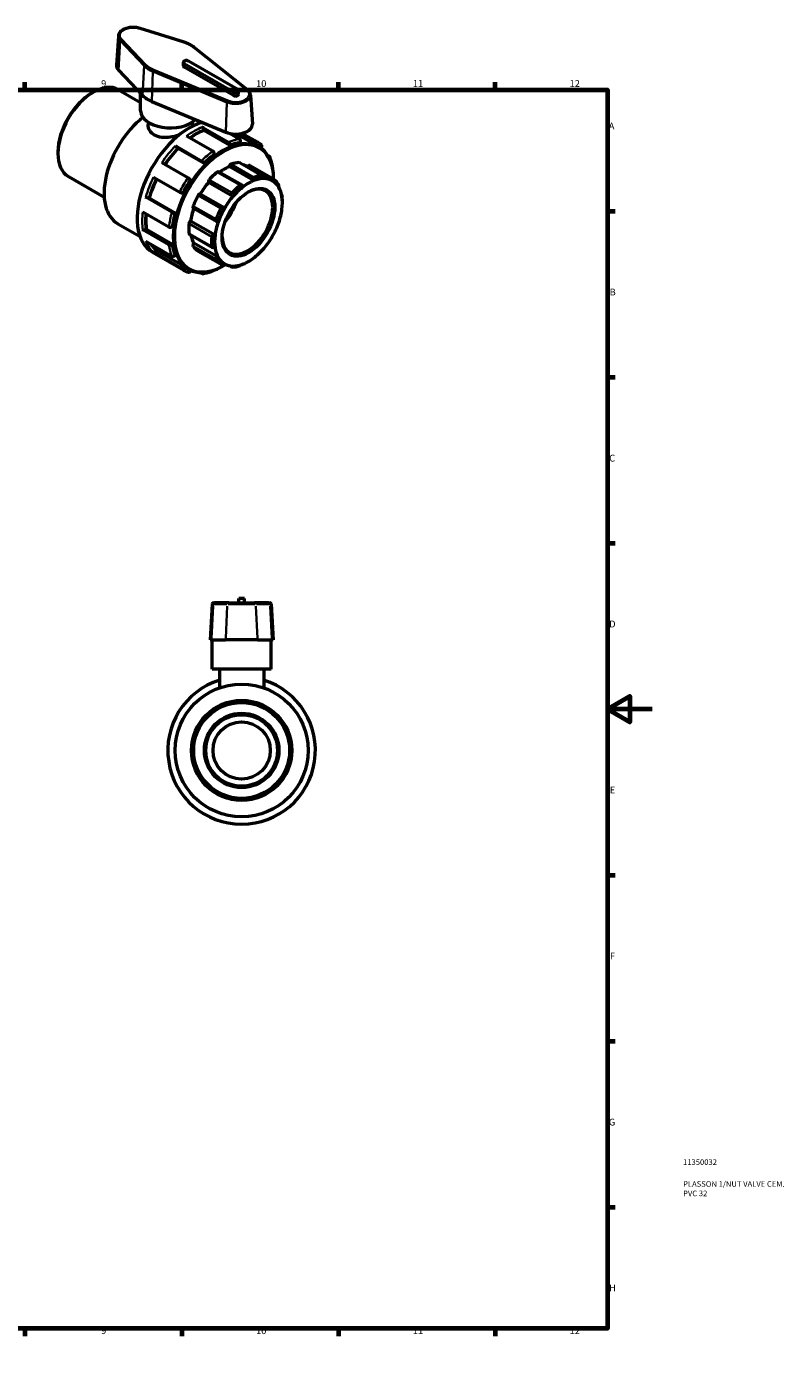
# Model space of a CAD drawing. Units: millimetres. Extents: x 0 to 900, y -255 to 612.
# Drawn here: x 562 to 900, y 0 to 602 of the extents above; entities that cross this region are included whole.
import ezdxf

# ---------------------------------------------------------------- set-up
doc = ezdxf.new("R2010")
doc.units = ezdxf.units.MM
for name, color, linetype, lineweight in [('Border (ANSI)', 7, 'Continuous', 70), ('Title (ISO)', 7, 'Continuous', 50), ('Visible (ANSI)', 7, 'Continuous', 50), ('Visible Narrow (ANSI)', 7, 'Continuous', 35)]:
    doc.layers.add(name, color=color, linetype=linetype, lineweight=lineweight)
doc.styles.add('Note Text (ANSI)', font='tahoma.ttf')
doc.styles.add('Note Text (ISO)', font='tahoma.ttf')

# ---------------------------------------------------------------- blocks, each defined once
blk = doc.blocks.new('Borders Default Border')
at = {"layer": 'Border (ANSI)'}
for p, q in [((70.08, 574), (70.08, 577.45)), ((140.17, 574), (140.17, 577.45)), ((210.25, 574), (210.25, 577.45)), ((280.33, 574), (280.33, 577.45)), ((350.42, 574), (350.42, 577.45)), ((490.58, 574), (490.58, 577.45)), ((560.67, 574), (560.67, 577.45)), ((630.75, 574), (630.75, 577.45)), ((700.83, 574), (700.83, 577.45)), ((770.92, 574), (770.92, 577.45)), ((20, 519.75), (16.55, 519.75)), ((821, 519.75), (824.45, 519.75)), ((20, 445.5), (16.55, 445.5)), ((821, 445.5), (824.45, 445.5)), ((20, 371.25), (16.55, 371.25)), ((821, 371.25), (824.45, 371.25)), ((20, 222.75), (16.55, 222.75)), ((821, 222.75), (824.45, 222.75)), ((20, 148.5), (16.55, 148.5)), ((821, 148.5), (824.45, 148.5)), ((20, 74.25), (16.55, 74.25)), ((821, 74.25), (824.45, 74.25)), ((70.08, 20), (70.08, 16.55)), ((140.17, 20), (140.17, 16.55)), ((210.25, 20), (210.25, 16.55)), ((280.33, 20), (280.33, 16.55)), ((350.42, 20), (350.42, 16.55)), ((490.58, 20), (490.58, 16.55)), ((560.67, 20), (560.67, 16.55)), ((630.75, 20), (630.75, 16.55)), ((700.83, 20), (700.83, 16.55)), ((770.92, 20), (770.92, 16.55))]:
    blk.add_line(p, q, dxfattribs=at)
at = {"layer": 'Border (ANSI)', "flags": 128}
for points in [[(420.5, 594), (420.5, 574), (414.73, 584), (426.27, 584), (420.5, 574)], [(20, 20), (20, 574), (821, 574), (821, 20), (20, 20)], [(0, 297), (20, 297), (10, 302.77), (10, 291.23), (20, 297)], [(841, 297), (821, 297), (831, 302.77), (831, 291.23), (821, 297)], [(420.5, 0), (420.5, 20), (414.73, 10), (426.27, 10), (420.5, 20)]]:
    blk.add_lwpolyline(points, dxfattribs=at)
at = {"layer": 'Border (ANSI)', "attachment_point": 7, "style": 'Note Text (ANSI)'}
for s, insert, char_height in [('1', (34.35, 574.4), 3.05), ('2', (104.2, 574.4), 3.05), ('3', (174.26, 574.34), 3.05), ('4', (244.23, 574.4), 3.05), ('5', (314.48, 574.34), 3.05), ('6', (384.49, 574.34), 3.05), ('7', (454.6, 574.4), 3.05), ('8', (524.63, 574.33), 3.05), ('9', (594.7, 574.34), 3.05), ('10', (663.96, 574.34), 3.048), ('11', (734.04, 574.4), 3.048), ('12', (804.13, 574.4), 3.048), ('A', (16.78, 555.35), 3.05), ('A', (821.63, 555.35), 3.05), ('B', (17.15, 481.1), 3.05), ('B', (821.99, 481.1), 3.05), ('C', (16.95, 406.8), 3.05), ('C', (821.8, 406.8), 3.05), ('D', (16.96, 332.6), 3.05), ('D', (821.81, 332.6), 3.05), ('E', (17.21, 258.35), 3.05), ('E', (822.05, 258.35), 3.05), ('F', (17.29, 184.1), 3.05), ('F', (822.14, 184.1), 3.05), ('G', (16.81, 109.79), 3.05), ('G', (821.66, 109.79), 3.05), ('H', (16.97, 35.6), 3.05), ('H', (821.81, 35.6), 3.05), ('1', (34.35, 16.55), 3.05), ('2', (104.2, 16.55), 3.05), ('3', (174.26, 16.49), 3.05), ('4', (244.23, 16.55), 3.05), ('5', (314.48, 16.49), 3.05), ('6', (384.49, 16.49), 3.05), ('7', (454.6, 16.55), 3.05), ('8', (524.63, 16.48), 3.05), ('9', (594.7, 16.49), 3.05), ('10', (663.96, 16.49), 3.048), ('11', (734.04, 16.55), 3.048), ('12', (804.13, 16.55), 3.048)]:
    blk.add_mtext(s, dxfattribs=dict(at, insert=insert, char_height=char_height))
blk = doc.blocks.new('Title Blocks ISO')
at = {"layer": 'Title (ISO)', "color": 232, "true_color": 0xca0064, "style": 'Note Text (ISO)'}
for tag, p in [('PART_NUMBER_001', (33.84, 73.13)), ('DESCRIPTION_001', (33.84, 63.34)), ('DESCRIPTION_002', (33.84, 59.12))]:
    blk.add_attdef(tag, p, '', height=2.5, dxfattribs=at)

msp = doc.modelspace()

# ---------------------------------------------------------------- linework, layer by layer
at = {"layer": 'Visible (ANSI)'}
for p, q in [((602.399, 598.063), (601.567, 585.087)), ((631.796, 595.343), (612.089, 601.535)), ((660.105, 574.029), (636.182, 593.111)), ((631.465, 584.736), (631.465, 586.355)), ((631.852, 585.818), (653.914, 573.113)), ((653.914, 571.494), (631.852, 584.199)), ((655.78, 574.188), (633.719, 586.892)), ((602.474, 582.87), (613.226, 571.521)), ((590.512, 572.582), (591.189, 572.974)), ((602.428, 574.108), (612.373, 568.382)), ((612.373, 564.609), (612.373, 572.422)), ((656.167, 572.032), (656.167, 573.65)), ((617.34, 568.833), (650.478, 555.057)), ((661.474, 571.677), (662.307, 558.701)), ((615.673, 559.581), (615.673, 558.529)), ((635.473, 559.581), (635.473, 558.529)), ((639.906, 557.383), (651.573, 550.664)), ((640.585, 556.198), (640.585, 555.9)), ((652.252, 549.181), (640.585, 555.9)), ((656.577, 551.995), (652.18, 554.527)), ((662.846, 549.831), (655.176, 554.248)), ((657.341, 554.491), (662.639, 551.44)), ((657.628, 554.553), (664.541, 550.572)), ((627.902, 548.92), (639.569, 542.201)), ((628.924, 548.039), (629.053, 547.855)), ((644.573, 546.633), (632.905, 553.351)), ((652.252, 549.479), (652.252, 549.181)), ((656.783, 550.387), (656.912, 550.719)), ((662.975, 550.163), (662.846, 549.831)), ((664.561, 549.037), (665.042, 548.76)), ((666.22, 547.977), (666.386, 548.183)), ((575.411, 546.357), (575.411, 545.576)), ((640.72, 541.136), (629.053, 547.855)), ((645.252, 545.15), (645.252, 545.448)), ((669.18, 544.679), (669.803, 544.32)), ((633.506, 534.663), (621.839, 541.382)), ((640.591, 541.32), (640.72, 541.136)), ((657.733, 531.341), (647.233, 537.387)), ((662.837, 533.41), (651.948, 539.681)), ((666.785, 535.55), (656.535, 541.452)), ((671.216, 533.388), (660.327, 539.658)), ((661.279, 540.199), (671.49, 534.319)), ((580.071, 535.285), (596.069, 526.073)), ((618.176, 535.037), (629.843, 528.318)), ((634.657, 533.598), (634.529, 533.782)), ((653.594, 526.315), (642.704, 532.586)), ((626.343, 519.293), (614.676, 526.012)), ((616.173, 525.546), (615.95, 525.567)), ((627.84, 518.828), (616.173, 525.546)), ((631.117, 527.873), (631.34, 527.853)), ((649.933, 521.131), (639.043, 527.402)), ((675.446, 526.746), (675.567, 526.676)), ((675.735, 523.506), (675.735, 524.287)), ((613.335, 519.455), (625.002, 512.736)), ((627.84, 518.828), (627.617, 518.848)), ((635.966, 521.127), (646.657, 514.971)), ((602.196, 514.121), (612.101, 508.417)), ((626.368, 512.741), (626.626, 512.889)), ((645.618, 509.03), (634.729, 515.301)), ((625.002, 504.642), (613.335, 511.361)), ((614.676, 506.348), (626.343, 499.629)), ((614.958, 511.514), (614.701, 511.366)), ((626.626, 504.795), (614.958, 511.514)), ((634.154, 509.456), (644.505, 503.495)), ((617.661, 501.407), (631.605, 493.377)), ((629.843, 494.635), (618.176, 501.354)), ((619.673, 501.98), (619.45, 501.703)), ((631.34, 495.261), (619.673, 501.98)), ((626.626, 504.795), (626.368, 504.647)), ((627.617, 499.978), (627.84, 500.255)), ((647.017, 499.124), (636.127, 505.395)), ((638.092, 501.893), (648.303, 496.013)), ((631.34, 495.261), (631.117, 494.984)), ((632.942, 494.13), (633.423, 493.853)), ((653.085, 494.738), (651.943, 495.395)), ((634.529, 493.004), (634.626, 493.255)), ((639.569, 491.954), (638.922, 492.326)), ((644.285, 343.921), (643.452, 328.027)), ((644.924, 344.527), (645.435, 344.527)), ((651.767, 344.527), (645.435, 344.527)), ((651.767, 344.527), (663.266, 344.527)), ((658.836, 346.507), (656.196, 346.507)), ((656.196, 344.527), (656.196, 346.507)), ((658.836, 344.527), (658.836, 346.507)), ((669.598, 344.527), (663.266, 344.527)), ((669.598, 344.527), (670.109, 344.527)), ((670.748, 343.921), (671.581, 328.027)), ((644.023, 328.027), (643.452, 328.027)), ((644.023, 328.027), (650.355, 328.027)), ((644.316, 314.827), (644.316, 328.027)), ((664.678, 328.027), (650.355, 328.027)), ((664.678, 328.027), (671.01, 328.027)), ((670.716, 314.827), (670.716, 328.027)), ((671.581, 328.027), (671.01, 328.027)), ((670.716, 314.827), (644.316, 314.827)), ((647.616, 314.827), (647.616, 306.529)), ((667.416, 314.827), (667.416, 306.529))]:
    msp.add_line(p, q, dxfattribs=at)
for radius in [29.7, 22.4, 21.44, 16.64, 16, 12.8]:
    msp.add_circle((657.516, 278.527), radius, dxfattribs=at)
for centre, radius, start, end in [((644.924, 343.887), 0.64, 90, 177), ((670.109, 343.887), 0.64, 3, 90), ((657.516, 278.527), 33, 107.457603, 72.542397)]:
    msp.add_arc(centre, radius, start, end, dxfattribs=at)
for centre, major_axis, ratio, start_param, end_param in [((609.026, 584.929), (-7.465, 0), 0.5758617, 6.2462621, 6.7826519), ((632.785, 586.355), (-1.32, 0), 0.5758617, 3.9269908, 7.0685835), ((632.785, 584.736), (-1.32, 0), 0.5758617, 0, 0.7853982), ((591.25, 554.697), (-11.178, -19.411), 0.5780931, 3.1415927, 6.2831853), ((590.571, 555.088), (-10.699, -18.58), 0.5780931, 3.9289245, 5.4958534), ((654.847, 573.65), (1.32, 0), 0.5758617, 3.9269908, 7.0685835), ((625.573, 575.4), (14.065, 0), 0.5758617, 3.6410593, 4.0870942), ((654.847, 572.032), (1.32, 0), 0.5758617, 3.9269908, 6.2831853), ((617.017, 539.859), (-14.821, -25.738), 0.5780931, 4.0987133, 6.2831853), ((625.573, 564.609), (-13.2, 0), 0.5758617, 0, 2.6019671), ((634.129, 530.004), (-16.468, -28.597), 0.5780931, 3.6760512, 6.2831853), ((637.084, 528.302), (-15.809, -27.453), 0.5780931, 3.7681642, 4.0444474), ((654.847, 558.542), (7.465, 0), 0.5758617, 4.0870942, 6.3201086), ((648.752, 521.584), (-15.809, -27.453), 0.5780931, 3.5583512, 3.7681642), ((648.752, 521.584), (15.809, 27.453), 0.5780931, 0, 0.1029728), ((637.084, 528.302), (-15.809, -27.453), 0.5780931, 4.291763, 4.5944874), ((648.752, 521.584), (-15.809, -27.453), 0.5780931, 4.08195, 4.291763), ((649.685, 521.046), (-11.178, -19.411), 0.5780931, 4.1196505, 4.3587823), ((646.754, 536.555), (0.479, 0.832), 0.5780931, 0, 0.9780578), ((649.685, 521.046), (-10.699, -18.58), 0.5780931, 3.7752436, 4.0646178), ((652.617, 539.932), (0.479, 0.832), 0.5780931, 0.5888711, 2.1820573), ((649.685, 521.046), (11.178, 19.411), 0.5780931, 0.3497393, 0.5888711), ((656.056, 540.62), (0.479, 0.832), 0.5780931, 0, 0.3497393), ((649.685, 521.046), (10.699, 18.58), 0.5780931, 0.0053324, 0.1777829), ((660.8, 539.367), (0.479, 0.832), 0.5780931, 0, 1.5537388), ((637.084, 528.302), (-15.809, -27.453), 0.5780931, 4.8262598, 5.1291475), ((648.752, 521.584), (-15.809, -27.453), 0.5780931, 4.6055488, 4.8153618), ((649.685, 521.046), (-10.699, -18.58), 0.5780931, 4.4035621, 4.7031891), ((643.314, 533.282), (-0.479, -0.832), 0.5780931, 4.3587823, 5.9519685), ((660.122, 515.036), (7.985, 13.865), 0.5780931, 2.3739895, 7.0507885), ((659.896, 515.166), (-11.178, -19.411), 0.5780931, 4.1196505, 4.3587823), ((660.575, 514.775), (10.699, 18.58), 0.5780931, 0.933278, 1.2619695), ((660.575, 514.775), (10.699, 18.58), 0.5780931, 0.6336509, 0.933278), ((660.575, 514.775), (10.699, 18.58), 0.5780931, 0.3049594, 0.6336509), ((659.896, 515.166), (11.178, 19.411), 0.5780931, 0.3497393, 0.5888711), ((660.575, 514.775), (10.699, 18.58), 0.5780931, 0.0053324, 0.3049594), ((660.575, 514.775), (10.699, 18.58), 0.5780931, 5.9598262, 6.2885177), ((659.896, 515.166), (11.178, 19.411), 0.5780931, 6.0046061, 6.2437379), ((660.575, 514.775), (10.699, 18.58), 0.5780931, 5.6601992, 5.9598262), ((649.685, 521.046), (-11.178, -19.411), 0.5780931, 4.747969, 4.9871008), ((638.571, 526.566), (0.479, 0.832), 0.5780931, 0.0131901, 1.6063764), ((660.575, 514.775), (10.699, 18.58), 0.5780931, 1.2619695, 1.5615965), ((660.575, 514.775), (-10.699, -18.58), 0.5780931, 2.189915, 2.5186065), ((659.896, 515.166), (11.178, 19.411), 0.5780931, 5.4958534, 5.6154193), ((637.084, 528.302), (-15.809, -27.453), 0.5780931, 5.3762057, 5.6527463), ((648.752, 521.584), (-15.809, -27.453), 0.5780931, 5.1291475, 5.3389606), ((649.685, 521.046), (-10.699, -18.58), 0.5780931, 5.0339476, 5.3315077), ((636.445, 521.959), (-0.479, -0.832), 0.5780931, 4.9871008, 6.2831853), ((659.896, 515.166), (-11.178, -19.411), 0.5780931, 4.747969, 4.9871008), ((660.575, 514.775), (10.699, 18.58), 0.5780931, 1.5615965, 1.890288), ((645.018, 523.734), (7.985, 13.865), 0.5780931, 4.3928325, 5.0319454), ((660.575, 514.775), (-10.699, -18.58), 0.5780931, 1.890288, 2.189915), ((649.685, 521.046), (-11.178, -19.411), 0.5780931, 5.3762875, 5.6154193), ((634.633, 514.469), (0.479, 0.832), 0.5780931, 0.6415086, 2.2346949), ((660.575, 514.775), (10.699, 18.58), 0.5780931, 1.890288, 2.189915), ((660.575, 514.775), (-10.699, -18.58), 0.5780931, 1.5615965, 1.890288), ((634.633, 510.287), (-0.479, -0.832), 0.5780931, 5.6154193, 6.2831853), ((649.685, 521.046), (-10.699, -18.58), 0.5780931, 5.6914664, 5.9598262), ((659.896, 515.166), (-11.178, -19.411), 0.5780931, 5.3762875, 5.6154193), ((660.575, 514.775), (10.699, 18.58), 0.5780931, 2.189915, 2.5186065), ((660.575, 514.775), (-10.699, -18.58), 0.5780931, 1.2619695, 1.5615965), ((637.084, 528.302), (-15.809, -27.453), 0.5780931, 5.9771626, 6.1763451), ((648.752, 521.584), (-15.809, -27.453), 0.5780931, 5.6527463, 5.8625593), ((636.445, 504.884), (-0.479, -0.832), 0.5780931, 4.4114198, 6.0046061), ((649.685, 521.046), (-11.178, -19.411), 0.5780931, 6.0046061, 6.2437379), ((638.571, 502.725), (-0.479, -0.832), 0.5780931, 6.2437379, 6.2831853), ((660.575, 514.775), (-10.699, -18.58), 0.5780931, 5.6601992, 5.9598262), ((660.575, 514.775), (-10.699, -18.58), 0.5780931, 0.933278, 1.2619695), ((648.752, 521.584), (-15.809, -27.453), 0.5780931, 6.1763451, 6.2831853), ((659.896, 515.166), (-11.178, -19.411), 0.5780931, 6.0046061, 6.2437379), ((660.575, 514.775), (-10.699, -18.58), 0.5780931, 5.9598262, 6.2885177), ((660.575, 514.775), (-10.699, -18.58), 0.5780931, 0.0053324, 0.3049594), ((659.896, 515.166), (-11.178, -19.411), 0.5780931, 0.3497393, 0.5888711), ((660.575, 514.775), (-10.699, -18.58), 0.5780931, 0.3049594, 0.6336509), ((660.575, 514.775), (-10.699, -18.58), 0.5780931, 0.6336509, 0.933278)]:
    msp.add_ellipse(centre, major_axis=major_axis, ratio=ratio, start_param=start_param, end_param=end_param, dxfattribs=at)
msp.add_ellipse((660.575, 514.775), major_axis=(-8.304, -14.42), ratio=0.5780931, dxfattribs=at)
for points, knots in [([(612.089, 601.535), (611.454, 601.734), (610.769, 601.87), (609.368, 602.003), (608.653, 602.002), (607.258, 601.865), (606.579, 601.729), (605.315, 601.33), (604.732, 601.065), (603.725, 600.422), (603.3, 600.041), (602.691, 599.207), (602.494, 598.756), (602.412, 598.213), (602.404, 598.138), (602.399, 598.063)], [1.8567279, 1.8567279, 1.8567279, 1.8567279, 2.1921586, 2.1921586, 2.5252404, 2.5252404, 2.8583422, 2.8583422, 3.1937959, 3.1937959, 3.5292897, 3.5292897, 3.8407295, 3.8407295, 3.8900676, 3.8900676, 3.8900676, 3.8900676]), ([(636.182, 593.111), (635.947, 593.298), (635.7, 593.478), (635.179, 593.824), (634.907, 593.989), (634.34, 594.304), (634.045, 594.454), (633.434, 594.737), (633.119, 594.87), (632.47, 595.12), (632.137, 595.236), (631.796, 595.343)], [1.41069292, 1.41069292, 1.41069292, 1.41069292, 1.49989991, 1.49989991, 1.5891069, 1.5891069, 1.67831388, 1.67831388, 1.76752087, 1.76752087, 1.85672786, 1.85672786, 1.85672786, 1.85672786]), ([(661.474, 571.677), (661.463, 571.856), (661.433, 572.033), (661.339, 572.381), (661.275, 572.551), (661.115, 572.88), (661.02, 573.039), (660.802, 573.345), (660.679, 573.491), (660.41, 573.77), (660.263, 573.903), (660.105, 574.029)], [0.82232141, 0.82232141, 0.82232141, 0.82232141, 0.93999571, 0.93999571, 1.05767001, 1.05767001, 1.17534432, 1.17534432, 1.29301862, 1.29301862, 1.41069292, 1.41069292, 1.41069292, 1.41069292]), ([(629.53, 553.806), (629.469, 553.785), (629.409, 553.764), (628.128, 553.324), (626.808, 553.001), (624.337, 552.654), (623.017, 552.608), (620.578, 552.92), (619.459, 553.282), (617.686, 554.303), (616.924, 555.024), (615.918, 556.696), (615.673, 557.644), (615.673, 558.529)], [1.8614331, 1.8614331, 1.8614331, 1.8614331, 1.8801706, 1.8801706, 2.256135, 2.256135, 2.6322738, 2.6322738, 3.0084126, 3.0084126, 3.3845514, 3.3845514, 3.7606902, 3.7606902, 3.7606902, 3.7606902]), ([(639.906, 557.383), (639.989, 557.335), (640.087, 557.255), (640.242, 557.092), (640.326, 556.979), (640.444, 556.772), (640.5, 556.642), (640.565, 556.423), (640.585, 556.296), (640.585, 556.198)], [0, 0, 0, 0, 0.0354116, 0.0354116, 0.07103006, 0.07103006, 0.10690805, 0.10690805, 0.14301565, 0.14301565, 0.14301565, 0.14301565]), ([(627.902, 548.92), (627.985, 548.872), (628.093, 548.801), (628.28, 548.666), (628.392, 548.578), (628.57, 548.424), (628.668, 548.332), (628.811, 548.183), (628.881, 548.1), (628.924, 548.039)], [0, 0, 0, 0, 0.0354116, 0.0354116, 0.07103006, 0.07103006, 0.10690805, 0.10690805, 0.14301565, 0.14301565, 0.14301565, 0.14301565]), ([(651.573, 550.664), (651.657, 550.616), (651.755, 550.537), (651.909, 550.373), (651.993, 550.26), (652.112, 550.053), (652.168, 549.923), (652.232, 549.705), (652.252, 549.577), (652.252, 549.479)], [0, 0, 0, 0, 0.0354116, 0.0354116, 0.07103006, 0.07103006, 0.10690805, 0.10690805, 0.14301565, 0.14301565, 0.14301565, 0.14301565]), ([(656.912, 550.719), (656.955, 550.829), (656.985, 550.969), (656.999, 551.209), (656.985, 551.35), (656.926, 551.573), (656.871, 551.693), (656.749, 551.865), (656.66, 551.947), (656.577, 551.995)], [-0.14301565, -0.14301565, -0.14301565, -0.14301565, -0.10690805, -0.10690805, -0.07103006, -0.07103006, -0.0354116, -0.0354116, 0, 0, 0, 0]), ([(662.639, 551.44), (662.723, 551.392), (662.811, 551.31), (662.934, 551.138), (662.989, 551.017), (663.048, 550.794), (663.062, 550.653), (663.048, 550.414), (663.017, 550.273), (662.975, 550.163)], [0, 0, 0, 0, 0.0354116, 0.0354116, 0.07103006, 0.07103006, 0.10690805, 0.10690805, 0.14301565, 0.14301565, 0.14301565, 0.14301565]), ([(666.402, 549.243), (666.286, 549.344), (666.168, 549.443), (665.93, 549.635), (665.809, 549.728), (665.564, 549.911), (665.44, 549.999), (665.188, 550.172), (665.061, 550.255), (664.803, 550.417), (664.673, 550.496), (664.541, 550.572)], [5.38661101, 5.38661101, 5.38661101, 5.38661101, 5.40923298, 5.40923298, 5.43185495, 5.43185495, 5.45447692, 5.45447692, 5.47709888, 5.47709888, 5.49972085, 5.49972085, 5.49972085, 5.49972085]), ([(671.821, 534.086), (671.813, 535.824), (671.652, 537.478), (670.841, 541.48), (669.951, 543.648), (667.696, 546.806), (666.462, 547.942), (665.042, 548.76)], [4.71779909, 4.71779909, 4.71779909, 4.71779909, 4.91933732, 4.91933732, 5.24170138, 5.24170138, 5.49972085, 5.49972085, 5.49972085, 5.49972085]), ([(666.386, 548.183), (666.46, 548.275), (666.527, 548.394), (666.599, 548.6), (666.616, 548.724), (666.601, 548.921), (666.566, 549.03), (666.487, 549.156), (666.447, 549.202), (666.401, 549.242)], [-0.14301565, -0.14301565, -0.14301565, -0.14301565, -0.10690805, -0.10690805, -0.07103006, -0.07103006, -0.0354116, -0.0354116, -0.01439451, -0.01439451, -0.01439451, -0.01439451]), ([(639.569, 542.201), (639.652, 542.153), (639.76, 542.082), (639.947, 541.947), (640.059, 541.859), (640.237, 541.706), (640.336, 541.613), (640.479, 541.464), (640.549, 541.381), (640.591, 541.32)], [0, 0, 0, 0, 0.0354116, 0.0354116, 0.07103006, 0.07103006, 0.10690805, 0.10690805, 0.14301565, 0.14301565, 0.14301565, 0.14301565]), ([(645.252, 545.448), (645.252, 545.546), (645.232, 545.673), (645.167, 545.892), (645.111, 546.022), (644.992, 546.229), (644.909, 546.342), (644.754, 546.505), (644.656, 546.585), (644.573, 546.633)], [-0.14301565, -0.14301565, -0.14301565, -0.14301565, -0.10690805, -0.10690805, -0.07103006, -0.07103006, -0.0354116, -0.0354116, 0, 0, 0, 0]), ([(669.803, 544.32), (669.886, 544.272), (669.967, 544.194), (670.066, 544.036), (670.101, 543.927), (670.116, 543.73), (670.099, 543.607), (670.038, 543.43), (669.996, 543.348), (669.947, 543.273)], [0, 0, 0, 0, 0.0354116, 0.0354116, 0.07103006, 0.07103006, 0.10690805, 0.10690805, 0.13279198, 0.13279198, 0.13279198, 0.13279198]), ([(671.419, 538.963), (671.367, 539.33), (671.307, 539.691), (671.171, 540.403), (671.096, 540.753), (670.93, 541.442), (670.839, 541.78), (670.643, 542.445), (670.537, 542.771), (670.31, 543.411), (670.189, 543.724), (670.061, 544.03)], [4.86399528, 4.86399528, 4.86399528, 4.86399528, 4.90816419, 4.90816419, 4.9523331, 4.9523331, 4.99650201, 4.99650201, 5.04067092, 5.04067092, 5.08483983, 5.08483983, 5.08483983, 5.08483983]), ([(671.388, 538.772), (671.409, 538.82), (671.422, 538.87), (671.422, 538.931), (671.421, 538.947), (671.419, 538.963)], [-0.094761087, -0.094761087, -0.094761087, -0.094761087, -0.07103006, -0.07103006, -0.063047154, -0.063047154, -0.063047154, -0.063047154]), ([(634.529, 533.782), (634.486, 533.843), (634.416, 533.926), (634.273, 534.075), (634.175, 534.167), (633.996, 534.321), (633.885, 534.409), (633.698, 534.544), (633.59, 534.615), (633.506, 534.663)], [-0.14301565, -0.14301565, -0.14301565, -0.14301565, -0.10690805, -0.10690805, -0.07103006, -0.07103006, -0.0354116, -0.0354116, 0, 0, 0, 0]), ([(656.833, 531.37), (656.88, 531.408), (656.934, 531.438), (657.049, 531.48), (657.111, 531.492), (657.303, 531.502), (657.437, 531.473), (657.702, 531.369), (657.849, 531.277), (658.107, 531.057), (658.22, 530.931), (658.312, 530.804)], [0.18102221, 0.18102221, 0.18102221, 0.18102221, 0.20143776, 0.20143776, 0.22185331, 0.22185331, 0.26268442, 0.26268442, 0.31236442, 0.31236442, 0.3590186, 0.3590186, 0.3590186, 0.3590186]), ([(662.837, 533.41), (662.772, 533.553), (662.717, 533.711), (662.643, 534.037), (662.627, 534.205), (662.648, 534.474), (662.677, 534.597), (662.758, 534.744), (662.791, 534.786), (662.868, 534.855), (662.911, 534.881), (662.959, 534.897)], [0.34517896, 0.34517896, 0.34517896, 0.34517896, 0.39183314, 0.39183314, 0.44151314, 0.44151314, 0.48234424, 0.48234424, 0.50275979, 0.50275979, 0.52317534, 0.52317534, 0.52317534, 0.52317534]), ([(666.552, 535.617), (666.596, 535.619), (666.643, 535.611), (666.739, 535.577), (666.788, 535.551), (666.935, 535.449), (667.031, 535.351), (667.209, 535.122), (667.302, 534.97), (667.452, 534.659), (667.511, 534.501), (667.555, 534.355)], [0.18102221, 0.18102221, 0.18102221, 0.18102221, 0.20143776, 0.20143776, 0.22185331, 0.22185331, 0.26268442, 0.26268442, 0.31236442, 0.31236442, 0.3590186, 0.3590186, 0.3590186, 0.3590186]), ([(671.216, 533.388), (671.194, 533.529), (671.181, 533.674), (671.18, 533.945), (671.194, 534.07), (671.246, 534.238), (671.283, 534.301), (671.356, 534.344), (671.384, 534.35), (671.443, 534.343), (671.475, 534.33), (671.508, 534.308)], [0.34517896, 0.34517896, 0.34517896, 0.34517896, 0.39183314, 0.39183314, 0.44151314, 0.44151314, 0.48234424, 0.48234424, 0.50275979, 0.50275979, 0.52317534, 0.52317534, 0.52317534, 0.52317534]), ([(673.729, 532.052), (673.752, 532.017), (673.776, 531.973), (673.824, 531.872), (673.847, 531.814), (673.914, 531.628), (673.955, 531.487), (674.026, 531.194), (674.059, 531.021), (674.107, 530.702), (674.123, 530.554), (674.132, 530.427)], [0.18102221, 0.18102221, 0.18102221, 0.18102221, 0.20143776, 0.20143776, 0.22185331, 0.22185331, 0.26268442, 0.26268442, 0.31236442, 0.31236442, 0.3590186, 0.3590186, 0.3590186, 0.3590186]), ([(615.95, 525.567), (615.876, 525.574), (615.769, 525.593), (615.569, 525.642), (615.44, 525.681), (615.217, 525.759), (615.085, 525.812), (614.875, 525.906), (614.759, 525.964), (614.676, 526.012)], [0.42913698, 0.42913698, 0.42913698, 0.42913698, 0.46524458, 0.46524458, 0.50112257, 0.50112257, 0.53674103, 0.53674103, 0.57215263, 0.57215263, 0.57215263, 0.57215263]), ([(629.843, 528.318), (629.927, 528.27), (630.042, 528.212), (630.252, 528.118), (630.385, 528.066), (630.607, 527.988), (630.736, 527.949), (630.937, 527.899), (631.043, 527.88), (631.117, 527.873)], [0, 0, 0, 0, 0.0354116, 0.0354116, 0.07103006, 0.07103006, 0.10690805, 0.10690805, 0.14301565, 0.14301565, 0.14301565, 0.14301565]), ([(653.594, 526.315), (653.481, 526.422), (653.372, 526.551), (653.191, 526.844), (653.12, 527.009), (653.054, 527.303), (653.045, 527.45), (653.081, 527.657), (653.101, 527.723), (653.159, 527.846), (653.196, 527.902), (653.239, 527.95)], [0.34517896, 0.34517896, 0.34517896, 0.34517896, 0.39183314, 0.39183314, 0.44151314, 0.44151314, 0.48234424, 0.48234424, 0.50275979, 0.50275979, 0.52317534, 0.52317534, 0.52317534, 0.52317534]), ([(675.531, 526.256), (675.53, 526.359), (675.531, 526.454), (675.54, 526.604), (675.548, 526.655), (675.565, 526.685), (675.575, 526.675), (675.592, 526.61), (675.598, 526.58), (675.61, 526.504), (675.616, 526.459), (675.622, 526.407)], [0.34517896, 0.34517896, 0.34517896, 0.34517896, 0.39183314, 0.39183314, 0.44151314, 0.44151314, 0.48234424, 0.48234424, 0.50275979, 0.50275979, 0.52317534, 0.52317534, 0.52317534, 0.52317534]), ([(627.617, 518.848), (627.543, 518.855), (627.437, 518.874), (627.236, 518.924), (627.107, 518.963), (626.885, 519.041), (626.752, 519.093), (626.542, 519.187), (626.427, 519.245), (626.343, 519.293)], [-0.14301565, -0.14301565, -0.14301565, -0.14301565, -0.10690805, -0.10690805, -0.07103006, -0.07103006, -0.0354116, -0.0354116, 0, 0, 0, 0]), ([(648.284, 520.934), (648.316, 520.993), (648.358, 521.049), (648.456, 521.147), (648.513, 521.189), (648.697, 521.294), (648.839, 521.334), (649.136, 521.367), (649.313, 521.353), (649.643, 521.271), (649.798, 521.207), (649.933, 521.131)], [0.18102221, 0.18102221, 0.18102221, 0.18102221, 0.20143776, 0.20143776, 0.22185331, 0.22185331, 0.26268442, 0.26268442, 0.31236442, 0.31236442, 0.3590186, 0.3590186, 0.3590186, 0.3590186]), ([(625.002, 512.736), (625.086, 512.688), (625.204, 512.643), (625.423, 512.591), (625.563, 512.575), (625.801, 512.576), (625.942, 512.592), (626.163, 512.645), (626.283, 512.692), (626.368, 512.741)], [0, 0, 0, 0, 0.0354116, 0.0354116, 0.07103006, 0.07103006, 0.10690805, 0.10690805, 0.14301565, 0.14301565, 0.14301565, 0.14301565]), ([(647.017, 514.812), (646.869, 514.86), (646.717, 514.929), (646.433, 515.113), (646.304, 515.23), (646.13, 515.464), (646.065, 515.591), (646.022, 515.791), (646.016, 515.859), (646.025, 515.992), (646.039, 516.058), (646.063, 516.12)], [0.34517896, 0.34517896, 0.34517896, 0.34517896, 0.39183314, 0.39183314, 0.44151314, 0.44151314, 0.48234424, 0.48234424, 0.50275979, 0.50275979, 0.52317534, 0.52317534, 0.52317534, 0.52317534]), ([(614.701, 511.366), (614.616, 511.317), (614.496, 511.27), (614.274, 511.217), (614.134, 511.201), (613.895, 511.2), (613.755, 511.216), (613.536, 511.268), (613.419, 511.313), (613.335, 511.361)], [0.42913698, 0.42913698, 0.42913698, 0.42913698, 0.46524458, 0.46524458, 0.50112257, 0.50112257, 0.53674103, 0.53674103, 0.57215263, 0.57215263, 0.57215263, 0.57215263]), ([(644.17, 508.295), (644.175, 508.353), (644.191, 508.412), (644.242, 508.524), (644.277, 508.577), (644.404, 508.725), (644.52, 508.807), (644.782, 508.938), (644.952, 508.989), (645.292, 509.04), (645.462, 509.044), (645.618, 509.03)], [0.18102221, 0.18102221, 0.18102221, 0.18102221, 0.20143776, 0.20143776, 0.22185331, 0.22185331, 0.26268442, 0.26268442, 0.31236442, 0.31236442, 0.3590186, 0.3590186, 0.3590186, 0.3590186]), ([(619.45, 501.703), (619.376, 501.611), (619.269, 501.515), (619.069, 501.383), (618.94, 501.324), (618.717, 501.264), (618.585, 501.251), (618.375, 501.271), (618.26, 501.306), (618.176, 501.354)], [0.42913698, 0.42913698, 0.42913698, 0.42913698, 0.46524458, 0.46524458, 0.50112257, 0.50112257, 0.53674103, 0.53674103, 0.57215263, 0.57215263, 0.57215263, 0.57215263]), ([(626.368, 504.647), (626.283, 504.598), (626.163, 504.552), (625.942, 504.498), (625.801, 504.482), (625.563, 504.481), (625.423, 504.497), (625.204, 504.549), (625.086, 504.594), (625.002, 504.642)], [-0.14301565, -0.14301565, -0.14301565, -0.14301565, -0.10690805, -0.10690805, -0.07103006, -0.07103006, -0.0354116, -0.0354116, 0, 0, 0, 0]), ([(626.343, 499.629), (626.427, 499.581), (626.542, 499.546), (626.752, 499.526), (626.885, 499.539), (627.107, 499.599), (627.236, 499.658), (627.437, 499.79), (627.543, 499.886), (627.617, 499.978)], [0, 0, 0, 0, 0.0354116, 0.0354116, 0.07103006, 0.07103006, 0.10690805, 0.10690805, 0.14301565, 0.14301565, 0.14301565, 0.14301565]), ([(645.618, 503.295), (645.462, 503.283), (645.292, 503.284), (644.952, 503.325), (644.782, 503.368), (644.52, 503.479), (644.404, 503.549), (644.277, 503.677), (644.242, 503.724), (644.191, 503.822), (644.175, 503.874), (644.17, 503.926)], [0.34517896, 0.34517896, 0.34517896, 0.34517896, 0.39183314, 0.39183314, 0.44151314, 0.44151314, 0.48234424, 0.48234424, 0.50275979, 0.50275979, 0.52317534, 0.52317534, 0.52317534, 0.52317534]), ([(631.117, 494.984), (631.043, 494.892), (630.937, 494.796), (630.736, 494.664), (630.607, 494.605), (630.385, 494.545), (630.252, 494.532), (630.042, 494.552), (629.927, 494.587), (629.843, 494.635)], [-0.14301565, -0.14301565, -0.14301565, -0.14301565, -0.10690805, -0.10690805, -0.07103006, -0.07103006, -0.0354116, -0.0354116, 0, 0, 0, 0]), ([(633.423, 493.853), (635.117, 492.878), (637.07, 492.361), (641.321, 492.277), (643.626, 492.732), (647.452, 494.222), (648.949, 494.981), (650.436, 495.905)], [2.3581282, 2.3581282, 2.3581282, 2.3581282, 2.66587207, 2.66587207, 2.98178559, 2.98178559, 3.18105142, 3.18105142, 3.18105142, 3.18105142]), ([(646.063, 498.28), (646.039, 498.315), (646.025, 498.353), (646.016, 498.432), (646.022, 498.473), (646.065, 498.596), (646.13, 498.677), (646.304, 498.829), (646.433, 498.908), (646.717, 499.036), (646.869, 499.087), (647.017, 499.124)], [0.18102221, 0.18102221, 0.18102221, 0.18102221, 0.20143776, 0.20143776, 0.22185331, 0.22185331, 0.26268442, 0.26268442, 0.31236442, 0.31236442, 0.3590186, 0.3590186, 0.3590186, 0.3590186]), ([(649.933, 496.163), (649.798, 496.113), (649.643, 496.064), (649.313, 495.984), (649.136, 495.953), (648.839, 495.926), (648.697, 495.923), (648.513, 495.944), (648.456, 495.955), (648.358, 495.984), (648.316, 496.003), (648.284, 496.025)], [0.34517896, 0.34517896, 0.34517896, 0.34517896, 0.39183314, 0.39183314, 0.44151314, 0.44151314, 0.48234424, 0.48234424, 0.50275979, 0.50275979, 0.52317534, 0.52317534, 0.52317534, 0.52317534]), ([(653.239, 494.716), (653.196, 494.714), (653.159, 494.716), (653.101, 494.728), (653.081, 494.737), (653.045, 494.775), (653.054, 494.812), (653.12, 494.9), (653.191, 494.959), (653.372, 495.079), (653.481, 495.14), (653.594, 495.196)], [0.18102221, 0.18102221, 0.18102221, 0.18102221, 0.20143776, 0.20143776, 0.22185331, 0.22185331, 0.26268442, 0.26268442, 0.31236442, 0.31236442, 0.3590186, 0.3590186, 0.3590186, 0.3590186]), ([(658.312, 496.14), (658.22, 496.088), (658.107, 496.027), (657.849, 495.892), (657.702, 495.818), (657.437, 495.69), (657.303, 495.627), (657.111, 495.544), (657.049, 495.518), (656.934, 495.472), (656.88, 495.452), (656.833, 495.435)], [0.34517896, 0.34517896, 0.34517896, 0.34517896, 0.39183314, 0.39183314, 0.44151314, 0.44151314, 0.48234424, 0.48234424, 0.50275979, 0.50275979, 0.52317534, 0.52317534, 0.52317534, 0.52317534]), ([(631.605, 493.377), (631.732, 493.304), (631.861, 493.233), (632.121, 493.096), (632.253, 493.03), (632.518, 492.903), (632.652, 492.841), (632.923, 492.724), (633.059, 492.668), (633.335, 492.56), (633.474, 492.509), (633.614, 492.46)], [2.3581282, 2.3581282, 2.3581282, 2.3581282, 2.37997741, 2.37997741, 2.40182661, 2.40182661, 2.42367582, 2.42367582, 2.44552503, 2.44552503, 2.46737423, 2.46737423, 2.46737423, 2.46737423]), ([(633.614, 492.461), (633.673, 492.441), (633.735, 492.429), (633.885, 492.424), (633.996, 492.449), (634.175, 492.535), (634.273, 492.611), (634.416, 492.777), (634.486, 492.894), (634.529, 493.004)], [0.01392743, 0.01392743, 0.01392743, 0.01392743, 0.0354116, 0.0354116, 0.07103006, 0.07103006, 0.10690805, 0.10690805, 0.14301565, 0.14301565, 0.14301565, 0.14301565]), ([(640.551, 492.359), (640.511, 492.278), (640.459, 492.199), (640.336, 492.056), (640.237, 491.979), (640.059, 491.893), (639.947, 491.869), (639.76, 491.875), (639.652, 491.906), (639.569, 491.954)], [-0.13328898, -0.13328898, -0.13328898, -0.13328898, -0.10690805, -0.10690805, -0.07103006, -0.07103006, -0.0354116, -0.0354116, 0, 0, 0, 0]), ([(639.947, 491.876), (640.276, 491.917), (640.607, 491.968), (641.273, 492.089), (641.608, 492.159), (642.281, 492.32), (642.619, 492.41), (643.298, 492.608), (643.639, 492.717), (644.322, 492.954), (644.664, 493.082), (645.007, 493.219)], [2.76913349, 2.76913349, 2.76913349, 2.76913349, 2.81330554, 2.81330554, 2.8574776, 2.8574776, 2.90164966, 2.90164966, 2.94582171, 2.94582171, 2.98999377, 2.98999377, 2.98999377, 2.98999377]), ([(645.007, 493.219), (645.023, 493.225), (645.038, 493.233), (645.093, 493.265), (645.132, 493.304), (645.163, 493.349)], [0.062812811, 0.062812811, 0.062812811, 0.062812811, 0.07103006, 0.07103006, 0.095841145, 0.095841145, 0.095841145, 0.095841145])]:
    msp.add_open_spline(points, degree=3, knots=knots, dxfattribs=at)
msp.add_open_spline([(635.473, 558.529), (635.473, 558.227), (635.396, 557.913), (635.239, 557.594)], degree=3, dxfattribs=at)
at = {"layer": 'Visible Narrow (ANSI)'}
for p, q in [((614.518, 585.416), (603.766, 596.765)), ((611.897, 601.447), (631.604, 595.255)), ((603.205, 596.093), (602.474, 582.87)), ((603.205, 596.093), (613.957, 584.744)), ((635.783, 593.134), (659.706, 574.052)), ((613.957, 584.744), (613.226, 571.521)), ((631.852, 584.199), (631.852, 585.818)), ((617.828, 582.216), (617.34, 568.833)), ((617.828, 582.216), (650.965, 568.44)), ((651.339, 569.234), (618.202, 583.01)), ((653.914, 571.494), (653.914, 573.113)), ((650.965, 568.44), (650.478, 555.057)), ((646.622, 537.25), (656.833, 531.37)), ((662.959, 534.897), (652.748, 540.777)), ((656.342, 541.497), (666.552, 535.617)), ((653.239, 527.95), (643.029, 533.83)), ((638.073, 526.814), (648.284, 520.934)), ((646.063, 516.12), (635.852, 522)), ((633.959, 514.175), (644.17, 508.295)), ((644.17, 503.926), (633.959, 509.806)), ((635.852, 504.16), (646.063, 498.28)), ((648.284, 496.025), (638.073, 501.905)), ((644.77, 343.921), (644.286, 343.921)), ((645.138, 343.921), (650.837, 343.921)), ((663.587, 343.921), (651.446, 343.921)), ((664.196, 343.921), (669.894, 343.921)), ((670.747, 343.921), (670.263, 343.921)), ((644.782, 343.126), (644.063, 328.822)), ((651.114, 343.126), (650.395, 328.822)), ((663.919, 343.126), (664.638, 328.822)), ((670.251, 343.126), (670.97, 328.822))]:
    msp.add_line(p, q, dxfattribs=at)
for centre, major_axis, ratio, start_param, end_param in [((609.026, 598.418), (-5.993, 0), 0.5758617, 4.2129223, 6.7826519), ((609.026, 597.922), (-6.632, 0), 0.5758617, 6.2462621, 6.7826519), ((603.766, 596.242), (0.465, 0.44), 0.7176741, 0.9736383, 2.4920748), ((611.897, 600.924), (0.192, 0.611), 0.3915702, 0, 0.6762027), ((631.604, 594.732), (0.192, 0.611), 0.3915702, 0, 0.6762027), ((625.573, 588.89), (12.593, 0), 0.5758617, 0.6252948, 1.0713297), ((635.783, 592.611), (0.399, 0.5), 0.6628595, 0, 0.8774378), ((614.518, 584.893), (0.465, 0.44), 0.7176741, 0.9736383, 2.4920748), ((625.573, 588.394), (13.232, 0), 0.5758617, 3.6410593, 4.0870942), ((625.573, 588.89), (-12.593, 0), 0.5758617, 0.4994666, 0.9455016), ((618.202, 582.487), (-0.246, -0.591), 0.47854, 3.856874, 5.3753104), ((654.847, 572.032), (5.993, 0), 0.5758617, 4.0870942, 6.9084801), ((659.706, 573.528), (0.399, 0.5), 0.6628595, 0, 0.8774378), ((654.847, 571.536), (6.632, 0), 0.5758617, 4.0870942, 6.3201086), ((651.339, 568.711), (0.246, 0.591), 0.47854, 0.7152813, 2.2337178), ((636.406, 528.693), (-16.468, -28.597), 0.5780931, 3.7744888, 4.0756254), ((637.084, 528.302), (15.989, 27.765), 0.5780931, 0.6283488, 0.9116882), ((636.406, 528.693), (-16.468, -28.597), 0.5780931, 4.2980876, 4.5992242), ((637.084, 528.302), (15.989, 27.765), 0.5780931, 1.1519476, 1.4542256), ((649.233, 521.307), (15.809, 27.453), 0.5780931, 0, 3.1415926), ((649.685, 521.046), (-15.49, -26.899), 0.5780931, 2.3756383, 7.0920342), ((648.073, 521.975), (-16.468, -28.597), 0.5780931, 3.5520266, 3.7744888), ((648.752, 521.584), (15.989, 27.765), 0.5780931, 0.4149813, 0.6283488), ((648.073, 521.975), (16.468, 28.597), 0.5780931, 0, 0.1092974), ((648.752, 521.584), (15.989, 27.765), 0.5780931, 6.1745679, 6.3879353), ((648.073, 521.975), (-16.468, -28.597), 0.5780931, 4.0756254, 4.2980876), ((648.752, 521.584), (15.989, 27.765), 0.5780931, 0.9385801, 1.1519476), ((636.406, 528.693), (-16.468, -28.597), 0.5780931, 4.8216864, 5.1228229), ((637.084, 528.302), (15.989, 27.765), 0.5780931, 1.6833823, 1.9857777), ((648.073, 521.975), (-16.468, -28.597), 0.5780931, 4.5992242, 4.8216864), ((648.752, 521.584), (15.989, 27.765), 0.5780931, 1.4621789, 1.6755463), ((636.406, 528.693), (-16.468, -28.597), 0.5780931, 5.3452852, 5.6464217), ((637.084, 528.302), (15.989, 27.765), 0.5780931, 2.2258538, 2.5093765), ((648.073, 521.975), (-16.468, -28.597), 0.5780931, 5.1228229, 5.3452852), ((648.752, 521.584), (15.989, 27.765), 0.5780931, 1.9857777, 2.1991451), ((636.406, 528.693), (-16.468, -28.597), 0.5780931, 5.8688839, 6.1700205), ((637.084, 528.302), (-15.989, -27.765), 0.5780931, 5.9433976, 6.1745679), ((648.073, 521.975), (-16.468, -28.597), 0.5780931, 5.6464217, 5.8688839), ((648.752, 521.584), (15.989, 27.765), 0.5780931, 2.5093765, 2.7227439), ((648.073, 521.975), (-16.468, -28.597), 0.5780931, 6.1700205, 6.2831853), ((648.752, 521.584), (-15.989, -27.765), 0.5780931, 6.1745679, 6.3879353), ((645.435, 343.887), (0, 0.64), 0.9593993, 0.0759218, 1.4425146), ((651.767, 343.887), (0, 0.64), 0.9593993, 0.0759218, 1.4425146), ((663.266, 343.887), (0, 0.64), 0.9593993, 4.8406707, 6.2072635), ((669.598, 343.887), (0, 0.64), 0.9593993, 4.8406707, 6.2072635)]:
    msp.add_ellipse(centre, major_axis=major_axis, ratio=ratio, start_param=start_param, end_param=end_param, dxfattribs=at)

# ---------------------------------------------------------------- block references
msp.add_blockref('Borders Default Border', (0, 0))
msp.add_blockref('Title Blocks ISO', (821, 20)).add_auto_attribs({'PART_NUMBER_001': '11350032', 'DESCRIPTION_001': 'PLASSON 1/NUT VALVE CEM.', 'DESCRIPTION_002': 'PVC 32'})

doc.saveas('drawing.dxf')
